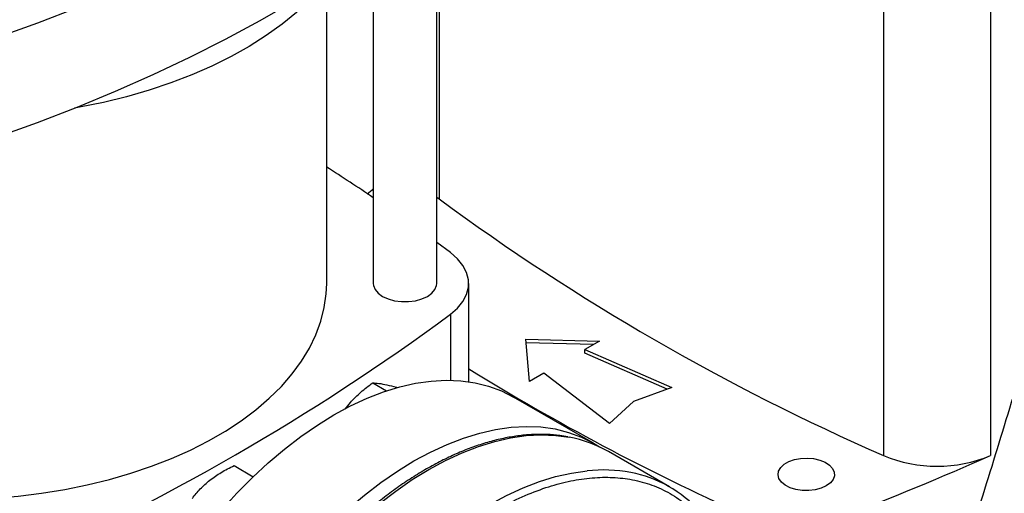
# Model space of a CAD drawing. Extents: x 0.4 to 10.6, y 0.4 to 8.1.
# Drawn here: x 3.2 to 3.7, y 5.7 to 5.9 of the extents above; entities that cross this region are included whole.
import ezdxf

# ---------------------------------------------------------------- set-up
doc = ezdxf.new("R2010")
doc.units = 0
doc.linetypes.add('SLD-SOLID', pattern=[0])
doc.layers.get('0').update_dxf_attribs({"linetype": 'CONTINUOUS'})

msp = doc.modelspace()

# ---------------------------------------------------------------- linework, layer by layer
at = {"color": 7, "linetype": 'SLD-SOLID'}
for p, q in [((3.405066436310374, 5.771539770526697), (3.405066436310374, 5.944368313014725)), ((3.376326278830063, 5.922598147792728), (3.376326278830063, 5.771539770526697)), ((3.355263286704071, 5.771539770526694), (3.355263286704071, 5.908077596897977)), ((3.607219260962578, 5.898609968459946), (3.607219260962581, 5.693671083587044)), ((3.655567824176648, 5.898609968459947), (3.655567824176648, 5.693671083587049)), ((3.405066436310374, 5.810581148103331), (3.406087837084621, 5.809781783106061)), ((3.411277669005066, 5.785495274728613), (3.405066436310374, 5.790097968210975)), ((3.419521332751352, 5.727049672441996), (3.419521332751352, 5.771539770526702)), ((3.445395228325414, 5.746295043140362), (3.478627855098689, 5.745391047937797)), ((3.446961163618386, 5.727110256063813), (3.445395228325414, 5.746295043140362)), ((3.475968812822789, 5.743856015506004), (3.445526719426969, 5.744684102511392)), ((3.478627855098689, 5.745391047937797), (3.472016128306098, 5.741574179304767)), ((3.472016128306098, 5.741574179304767), (3.511338503440991, 5.724498714367537)), ((3.472016128306098, 5.739966815501843), (3.472016128306098, 5.741574179304767)), ((3.509333328780003, 5.7237620835633), (3.472016128306098, 5.739966815501843)), ((3.453572890410976, 5.730927124696843), (3.446961163618386, 5.727110256063813)), ((3.483151668167313, 5.708226800721464), (3.453572890410976, 5.730927124696843)), ((3.376107715982698, 5.726546827816052), (3.382357847329224, 5.722938703773235)), ((3.511338503440991, 5.724498714367537), (3.494113215218189, 5.718170747949619)), ((3.475957508946628, 5.699231357291012), (3.439767004397713, 5.720123690861275)), ((3.363579061162709, 5.714579166213606), (3.365976872068964, 5.717685677945562)), ((3.494113215218189, 5.718170747949619), (3.483151668167313, 5.708226800721464)), ((3.510345242621297, 5.679500783616832), (3.482768078155047, 5.695420741797361)), ((3.313341028063563, 5.689093202198388), (3.322018786722004, 5.684083638753328))]:
    msp.add_line(p, q, dxfattribs=at)
at = {"color": 8, "linetype": 'SLD-SOLID'}
for p, q in [((3.406087837084617, 5.945204958238321), (3.406087837084621, 5.809781783106061)), ((3.411277653606393, 5.757584254806456), (3.411277653606393, 5.727717882306536))]:
    msp.add_line(p, q, dxfattribs=at)
at = {"color": 7, "linetype": 'SLD-SOLID', "flags": 128}
for points in [[(3.431730056070521, 6.012956903394555), (3.420370003955427, 6.002440049706445), (3.408423148626663, 5.992142169181611), (3.395902144043598, 5.982074169205982), (3.382820252297288, 5.972246713678891), (3.369191329563441, 5.96267021171801), (3.355029811426127, 5.953354806634142), (3.340350697587791, 5.944310365187544), (3.325169535981754, 5.935546467137193), (3.309502406304036, 5.927072395094017), (3.293365902981947, 5.918897124688869), (3.276777117597474, 5.911029315065655), (3.259753620784097, 5.903477299709677), (3.242313443616186, 5.896249077620907), (3.224475058510722, 5.889352304841548), (3.206257359661537, 5.882794286346853)], [(3.206257359661537, 5.837788099864961), (3.224475058510722, 5.844346118359656), (3.242313443616187, 5.851242891139015), (3.259753620784097, 5.858471113227786), (3.276777117597475, 5.866023128583764), (3.293365902981947, 5.873890938206978), (3.309502406304036, 5.882066208612126), (3.325169535981754, 5.890540280655301), (3.340350697587791, 5.899304178705653), (3.355029811426127, 5.908348620152251), (3.36919132956344, 5.917664025236119), (3.382820252297288, 5.927240527196998), (3.395902144043598, 5.93706798272409), (3.408423148626663, 5.947135982699719), (3.420370003955426, 5.957433863224554), (3.431730056070521, 5.967950716912664)], [(3.355955909572221, 5.908939411848387), (3.353111984539414, 5.90551949349044), (3.347687331987244, 5.899727278537463), (3.341661087585593, 5.894136751172617), (3.335055669359439, 5.888768708524886), (3.327895649898429, 5.883643120065494), (3.320207664945229, 5.87877905332016), (3.312020314308814, 5.874194602936648), (3.3033640554713, 5.869906823371497), (3.294271090284104, 5.865931665446306), (3.284775245174953, 5.862283917009648), (3.27491184531134, 5.858977147925295), (3.264717583188591, 5.856023659591426), (3.254230382131361, 5.853434439178631), (3.243489255216385, 5.851219118756906), (3.241214690168033, 5.850803917868607)], [(3.373639677742782, 5.812143235219186), (3.375797987644179, 5.813927165632433), (3.376326278830063, 5.814361866464854)], [(3.411277653606393, 5.757584254806456), (3.414462558795268, 5.760364680574017), (3.416912552517683, 5.763383099410251), (3.418575457876031, 5.766575228811445), (3.419415860394828, 5.769873086803848), (3.41941586223386, 5.773206439738609), (3.418575463353961, 5.776504298040051), (3.41691256151785, 5.779696428052733), (3.414462571125995, 5.782714847789889), (3.411277669005066, 5.785495274728613)], [(3.200342026861569, 5.674162681171373), (3.204926564154633, 5.674424465529875), (3.215665952442137, 5.675325072788438), (3.226283321696544, 5.676621046877995), (3.236735042870168, 5.678307062363028), (3.24697816759882, 5.680376191044257), (3.256970604685845, 5.682819930428106), (3.266671293063883, 5.685628238665267), (3.276040370523598, 5.688789575814811), (3.285039337516046, 5.692290951264289), (3.293631215355583, 5.696117977110934), (3.301780698173214, 5.700254927284647), (3.309454297995983, 5.704684802169793), (3.316620482356236, 5.709389398460265), (3.323249803865296, 5.714349383960769), (3.329315021219097, 5.719544377026973), (3.334791211138546, 5.724953030318043), (3.339655870784626, 5.730553118517456), (3.343889010227384, 5.736321629661584), (3.347473234588846, 5.742234859700795), (3.350393815522295, 5.748268509904472), (3.352638751734215, 5.754397786709715), (3.354198818300171, 5.760597503603408), (3.355067604572013, 5.766842184618996), (3.355263286704071, 5.771539770526694)], [(3.376326278830063, 5.771539770526697), (3.376416634868999, 5.770610950194836), (3.377132679792167, 5.768799884460972), (3.378528864156113, 5.76712620805521), (3.38053517744687, 5.7656738461012), (3.383051014738405, 5.764515626091852), (3.385950221443698, 5.76370962601474), (3.389087419232514, 5.763296262079295), (3.392305295907923, 5.763296262079295), (3.395442493696739, 5.76370962601474), (3.398341700402032, 5.764515626091852), (3.400857537693567, 5.7656738461012), (3.402863850984324, 5.76712620805521), (3.40426003534827, 5.768799884460972), (3.404976080271438, 5.770610950194836), (3.405066436310374, 5.771539770526697)], [(3.243737561151399, 5.513183010233139), (3.24398343224688, 5.521997894953428), (3.244719992675546, 5.531058909708414), (3.245944088372563, 5.540327253841846), (3.247650477572229, 5.549763238881242), (3.249831853254023, 5.559326458490026), (3.252478874432382, 5.568975961493659), (3.255580206156245, 5.578670427238861), (3.259122568047042, 5.58836834253499), (3.263090791167327, 5.598028179419897), (3.267467882976484, 5.607608572989037), (3.272235100095403, 5.617068498526335), (3.277372028568505, 5.62636744717833), (3.282856671279432, 5.635465599419291), (3.288665542146079, 5.644323995564549), (3.2947737666916, 5.652904702601843), (3.30115518856074, 5.661170976626308), (3.30778248152536, 5.669087420183508), (3.314627266499547, 5.676620133846776), (3.321660233063211, 5.683736861379765), (3.328851264973804, 5.690407127862596), (3.336169569128699, 5.696602370190153), (3.343583807425978, 5.702296059383679), (3.351062230958997, 5.707463814191935), (3.35857281597008, 5.712083505495466), (3.366083400981163, 5.716135351066879), (3.373561824514182, 5.719602000281388), (3.380976062811461, 5.722468608414849), (3.388294366966356, 5.724722900211143), (3.395485398876949, 5.726355222446713), (3.402518365440613, 5.727358585267148), (3.4093631504148, 5.727728692118811), (3.415990443379421, 5.727463958147344), (3.42237186524856, 5.726565516984256), (3.428480089794081, 5.725037215892538), (3.434288960660728, 5.722885599292094), (3.439767004397713, 5.720123690861275)], [(3.279928065700314, 5.492290676662875), (3.280173936795795, 5.501105561383163), (3.280910497224461, 5.510166576138149), (3.282134592921478, 5.519434920271581), (3.283840982121145, 5.528870905310978), (3.286022357802938, 5.538434124919761), (3.288669378981298, 5.548083627923394), (3.29177071070516, 5.557778093668596), (3.295313072595957, 5.567476008964726), (3.299281295716242, 5.577135845849633), (3.303658387525399, 5.586716239418773), (3.308425604644318, 5.596176164956072), (3.313562533117421, 5.605475113608065), (3.319047175828347, 5.614573265849026), (3.324856046694994, 5.623431661994284), (3.330964271240515, 5.632012369031579), (3.337345693109655, 5.640278643056043), (3.343972986074276, 5.648195086613243), (3.350817771048462, 5.655727800276511), (3.357850737612126, 5.662844527809499), (3.365041769522719, 5.669514794292331), (3.372360073677614, 5.675710036619888), (3.379774311974893, 5.681403725813413), (3.387252735507913, 5.68657148062167), (3.394763320518995, 5.691191171925201), (3.402273905530078, 5.695243017496614), (3.409752329063097, 5.698709666711125), (3.417166567360376, 5.701576274844585), (3.424484871515271, 5.703830566640879), (3.431675903425864, 5.705462888876449), (3.438708869989528, 5.706466251696884), (3.445553654963715, 5.706836358548546), (3.452180947928336, 5.706571624577079), (3.458562369797475, 5.705673183413992), (3.464670594342997, 5.704144882322273), (3.470479465209643, 5.701993265721829), (3.47596410792057, 5.699227547165265), (3.478660023431588, 5.697563751559866)], [(3.581283613194187, 5.679901617707929), (3.578953207080924, 5.67883788067221), (3.57626067389748, 5.678113067753065), (3.573351168804714, 5.677766253802572), (3.570381543975271, 5.677816135650573), (3.567511892652367, 5.678260024153731), (3.5648969184816, 5.679073989167945), (3.562677595397378, 5.680214149628611), (3.560973567681622, 5.681619039190175), (3.559876699909558, 5.683212919892731), (3.559446124506694, 5.684909865215045), (3.559705053904446, 5.68661839239555), (3.560639529151961, 5.688246394291712), (3.562199172446767, 5.689706104899915), (3.56429990301514, 5.69091883084344), (3.566828469928387, 5.691819193752766), (3.569648557489718, 5.692358654830406), (3.57260813404875, 5.692508131590026), (3.575547648067128, 5.692259565700826), (3.578308629583257, 5.691626357414231), (3.580742233368948, 5.690642643152872), (3.582717263214199, 5.689361455207202), (3.584127244748837, 5.687851862750998), (3.584896165503368, 5.686195248304315), (3.584982572760888, 5.684480920380774), (3.584381808283778, 5.682801298842469), (3.583126259440502, 5.681246932521285), (3.581283613194187, 5.679901617707929)]]:
    msp.add_lwpolyline(points, dxfattribs=at)
at = {"color": 8, "linetype": 'SLD-SOLID', "flags": 128}
for points in [[(3.3065096083082, 5.425220296637835), (3.305984788431703, 5.425816358109371), (3.302014160327717, 5.430897659813491), (3.298469651550933, 5.436509049909609), (3.295366440232095, 5.442626499563856), (3.292717814798484, 5.449223812917644), (3.290535117070832, 5.456272739262356), (3.288827693695903, 5.463743094013212), (3.287602856122715, 5.4716028879643), (3.286865849293798, 5.479818464271262), (3.286619829185541, 5.488354642575076), (3.286865849293817, 5.497174869649744), (3.287602856122752, 5.50624137592883), (3.288827693695958, 5.515515337240528), (3.290535117070906, 5.524957041058738), (3.292717814798576, 5.534526056558196), (3.295366440232204, 5.544181407745469), (3.298469651551059, 5.553881748924456), (3.302014160327859, 5.563585541745007), (3.305984788431861, 5.573251233076511), (3.31036453302394, 5.58283743294478), (3.315134639365363, 5.592303091770281), (3.320274681128456, 5.601607676148728), (3.325762647865275, 5.610711342421345), (3.331575039259725, 5.619575107291535), (3.337686965759521, 5.628161014757331), (3.344072255157071, 5.636432298644835), (3.350703564662887, 5.644353540046607), (3.357552497991608, 5.651890818990877), (3.364589726959252, 5.659011859692058), (3.371785117071007, 5.665686168760629), (3.379107856561755, 5.671885165780496), (3.386526588336792, 5.677582305694735), (3.394009544247711, 5.682753192475593), (3.401524681128497, 5.687375683592022), (3.409039818009283, 5.691429984827409), (3.4165227739202, 5.694898735041432), (3.423941505695234, 5.697767080513144), (3.431264245185978, 5.700022738546878), (3.438459635297726, 5.70165605006864), (3.445496864265365, 5.702660020987741), (3.452345797594078, 5.703030352146576), (3.458977107099885, 5.702765457730266), (3.464956570440229, 5.701943888576478)], [(3.33403623340997, 5.409357051966411), (3.333561952897978, 5.409896399928828), (3.329591324793992, 5.414977701632949), (3.326046816017208, 5.420589091729066), (3.32294360469837, 5.426706541383314), (3.32029497926476, 5.433303854737103), (3.318112281537108, 5.440352781081814), (3.316404858162178, 5.44782313583267), (3.31518002058899, 5.455682929783758), (3.314443013760073, 5.463898506090721), (3.314196993651817, 5.472434684394534), (3.314443013760092, 5.481254911469202), (3.315180020589027, 5.490321417748287), (3.316404858162234, 5.499595379059985), (3.318112281537181, 5.509037082878197), (3.320294979264852, 5.518606098377655), (3.322943604698479, 5.528261449564926), (3.326046816017334, 5.537961790743915), (3.329591324794135, 5.547665583564465), (3.333561952898137, 5.557331274895969), (3.337941697490216, 5.566917474764239), (3.342711803831639, 5.576383133589739), (3.347851845594731, 5.585687717968186), (3.353339812331551, 5.594791384240803), (3.359152203726, 5.603655149110993), (3.365264130225797, 5.61224105657679), (3.371649419623347, 5.620512340464292), (3.378280729129163, 5.628433581866066), (3.385129662457884, 5.635970860810335), (3.392166891425528, 5.643091901511515), (3.399362281537282, 5.649766210580085), (3.406685021028031, 5.655965207599954), (3.414103752803067, 5.661662347514192), (3.421586708713986, 5.66683323429505), (3.429101845594773, 5.67145572541148), (3.436616982475559, 5.675510026646866), (3.444099938386476, 5.678978776860889), (3.451518670161509, 5.681847122332601), (3.458841409652254, 5.684102780366334), (3.466036799764002, 5.685736091888097), (3.473074028731639, 5.686740062807198)]]:
    msp.add_lwpolyline(points, dxfattribs=at)
at = {"color": 7, "linetype": 'SLD-SOLID'}
for centre, radius, start, end in [((2.844218483379215, 5.022554359060835), 0.9506508269545175, 55.96287191155611, 57.4813833170592), ((4.027087279647962, 6.653241777825659), 1.047408740824883, 233.6375527392424, 246.367823793458), ((2.790278211043102, 6.601044249525997), 1.047408740824807, 293.6321762065423, 306.3624472607589), ((3.988235201856585, 6.655282089363815), 1.08364766242542, 238.3442521865381, 245.7421618371101), ((3.454709788860484, 5.646386154415359), 0.05649476398623656, 60.22119530661936, 79.55009495672132), ((3.121232041334985, 6.894341111820318), 1.314200610836372, 290.8528658599859, 293.9905624863627), ((3.631393542569609, 5.751666305766034), 0.06283185248587142, 247.3720495005627, 292.6279504994499), ((3.482598178249437, 5.631447405753299), 0.05547218682807758, 41.52938739043673, 79.39376410819821)]:
    msp.add_arc(centre, radius, start, end, dxfattribs=at)
at = {"color": 8, "linetype": 'SLD-SOLID'}
msp.add_arc((3.480298738065016, 5.618474327120123), 0.06864697439690534, 79.50030495121636, 96.04124741688639, dxfattribs=at)
at = {"color": 7, "linetype": 'SLD-SOLID'}
msp.add_ellipse((2.975440647620482, 6.512193686805587), major_axis=(0.7182083957874769, 2.961212566020117), ratio=0.2872166296211293, start_param=4.489878823033094, end_param=4.519282159649485, dxfattribs=at)
for points, knots in [([(3.365976872068964, 5.717685677945562), (3.367500973582437, 5.719270591658954), (3.370583012906507, 5.722475605463315), (3.374252718950403, 5.72517985745077), (3.376107715982698, 5.726546827816052)], [0, 0, 0, 0, 0.4945107291687118, 1, 1, 1, 1]), ([(3.376107715982698, 5.726546827816052), (3.376971541443101, 5.726501617457285), (3.378715030332724, 5.726410367822005), (3.381226695597449, 5.725906542020772), (3.382493936296813, 5.725652340726644)], [0, 0, 0, 0, 0.4954579668069499, 0.9999999999999999, 0.9999999999999999, 0.9999999999999999, 0.9999999999999999]), ([(3.382493936296813, 5.725652340726644), (3.383844735108752, 5.725342561348327), (3.385311627436276, 5.725006158185058), (3.387098727076272, 5.724468439617466), (3.387240162596805, 5.72442588322956)], [0, 0, 0, 0, 0.9208575071206492, 1, 1, 1, 1]), ([(3.464410488917937, 5.702059036953314), (3.463192545954365, 5.702297841722801), (3.460082587546372, 5.702907618143326), (3.454838889590475, 5.703269020703431), (3.44875123274173, 5.703261348337542), (3.442498432583907, 5.70271967126884), (3.436115810551293, 5.701678517866662), (3.42962259035267, 5.700134488961388), (3.423042324514252, 5.698096762943542), (3.416397393515029, 5.695573386736581), (3.409710495010911, 5.692574840130094), (3.403004353793181, 5.689113062752901), (3.396301752720349, 5.685201687338635), (3.389625558979926, 5.680856016717088), (3.382998754154632, 5.676093114615803), (3.376444685077, 5.670932114896823), (3.369987273582832, 5.665394638120015), (3.363651449945007, 5.659505569208151), (3.357464072509108, 5.653294603819961), (3.351455985277376, 5.646799631877454), (3.345667322813749, 5.640075081030785), (3.340163211100243, 5.633216885147807), (3.334999662084695, 5.626329279313443), (3.33060725190066, 5.620073366526636), (3.326867593178535, 5.614435726675771), (3.323224224336447, 5.608700367148315), (3.320780655025162, 5.604549509305413), (3.319353058111694, 5.602124469910212)], [0, 0, 0, 0, 0.02732868650062927, 0.06978247824736993, 0.1122901990448804, 0.1548375017484881, 0.1974122038309671, 0.240001767651927, 0.2825946940891212, 0.3251810258174851, 0.367752231064846, 0.4103003648749546, 0.4528165373096709, 0.4952936108851959, 0.5377224067032658, 0.5800904217614099, 0.6223795750014112, 0.6645623653442229, 0.7065947096724818, 0.748401310706927, 0.7898423394596148, 0.8306259775905811, 0.8700264730830478, 0.907912784051104, 0.9348206444843099, 0.9619205208027811, 1, 1, 1, 1]), ([(3.302446648759438, 5.68253761426875), (3.304098689520581, 5.683736204135718), (3.307439447738998, 5.686159993574072), (3.311359489159265, 5.688108335995803), (3.313341028063563, 5.689093202198388)], [0, 0, 0, 0, 0.4945107227557267, 0.9999999999999999, 0.9999999999999999, 0.9999999999999999, 0.9999999999999999]), ([(3.294512717785516, 5.674272995979909), (3.295627898262929, 5.675715264610577), (3.297878705701955, 5.678626245414789), (3.300914807689607, 5.681225952679636), (3.302446648759438, 5.68253761426875)], [0, 0, 0, 0, 0.495457966806952, 0.9999999999999999, 0.9999999999999999, 0.9999999999999999, 0.9999999999999999])]:
    msp.add_open_spline(points, degree=3, knots=knots, dxfattribs=at)
at = {"color": 8, "linetype": 'SLD-SOLID'}
msp.add_open_spline([(3.326344575357533, 5.527402576254615), (3.327748753682604, 5.531854153045707), (3.33055716044019, 5.540757465480321), (3.335928213050032, 5.554318193507581), (3.342207384223216, 5.568054048174067), (3.349541231928178, 5.581925527103177), (3.35782829626267, 5.595644537043457), (3.366996721744747, 5.608985228600995), (3.37693302217295, 5.621718662348096), (3.387496619215256, 5.63362581815031), (3.398523225821735, 5.644509400847609), (3.409834025985616, 5.654204615100619), (3.421244986462965, 5.662587368120905), (3.43257651927525, 5.669578907037556), (3.443662276593479, 5.675147533393152), (3.45429927730121, 5.679282001144004), (3.464481715265717, 5.682092106888369), (3.474225166442205, 5.683645260563969), (3.483608283264807, 5.683985080035796), (3.492687060128367, 5.683081263264408), (3.501437297098432, 5.680865542656502), (3.509784596863082, 5.677219883748103), (3.517523180386553, 5.672116876289044), (3.524486773244004, 5.665548141518214), (3.53056830575044, 5.657591266978406), (3.535515907548029, 5.648224604138821), (3.538593010411871, 5.640785704407316), (3.539648144161637, 5.636207246638813), (3.53981131896448, 5.635499195224607)], degree=3, knots=[0, 0, 0, 0, 0.03691430739921579, 0.07382993206817066, 0.1124705678303434, 0.1520920382491104, 0.1925347251889368, 0.233615987865626, 0.2751342750766189, 0.3168745753186002, 0.3586148755605807, 0.4001331627715707, 0.441214425448255, 0.4816571123880753, 0.5212785828068353, 0.559919218569, 0.5968328682993248, 0.6337491561650576, 0.6706628059181604, 0.7075790937919938, 0.746219729554158, 0.7858411999729182, 0.8262838869127384, 0.8673651495894226, 0.9088834368004127, 0.950623737042393, 0.9923640372843743, 1, 1, 1, 1], dxfattribs=at)

doc.saveas('drawing.dxf')
